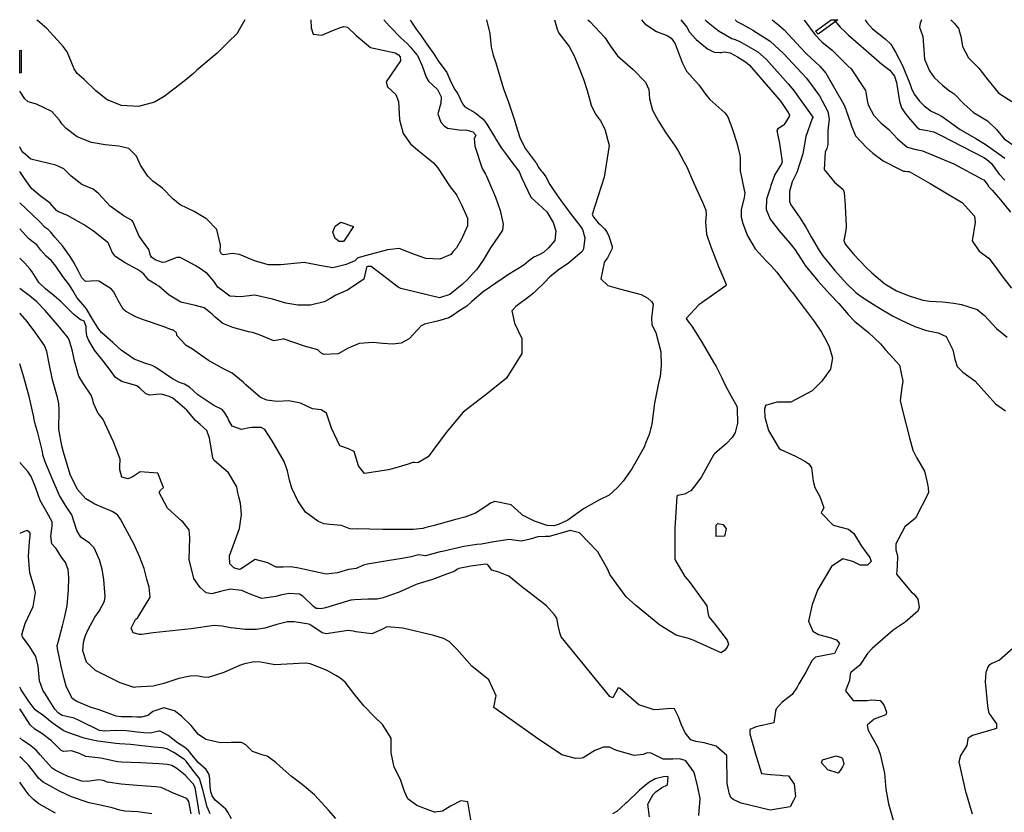
# Model space of a CAD drawing. Units: inches. Extents: x 1321759 to 1327759, y 489448 to 493449.
# Drawn here: x 1321759 to 1322242, y 493060 to 493449 of the extents above; entities that cross this region are included whole.
import ezdxf

# ---------------------------------------------------------------- set-up
doc = ezdxf.new("R2010")
doc.units = ezdxf.units.IN
doc.header["$MEASUREMENT"] = 0
for name, color, linetype, true_color in [('BLDG-Footprint', 7, 'Continuous', 0x8d8729), ('TRANS-Non Street Sidewalk', 7, 'Continuous', 0xe087b4), ('Undefined', 7, 'Continuous', 0xe087b4)]:
    doc.layers.add(name, color=color, linetype=linetype, true_color=true_color)

msp = doc.modelspace()

# ---------------------------------------------------------------- linework, layer by layer
at = {"layer": 'BLDG-Footprint'}
msp.add_lwpolyline([(1321759.873, 493422.697), (1321759.164, 493422.439), (1321759.164, 493433.516), (1321759.874, 493433.775)], close=True, dxfattribs=at)
at = {"layer": 'TRANS-Non Street Sidewalk'}
msp.add_lwpolyline([(1322160.2018, 493448.6664), (1322150.5739, 493441.6651), (1322149.173, 493443.0832), (1322156.8517, 493448.6669)], close=True, dxfattribs=at)
at = {"layer": 'Undefined'}
for p, q in [((1321912.563, 493344.566, 320), (1321913.413, 493346.6685, 320)), ((1321937.1915, 493198.658, 310), (1321930.77, 493198.8105, 310)), ((1322023.9305, 493148.0625, 306), (1322023.712, 493148.929, 306)), ((1322131.8965, 493078.1695, 306), (1322132.947, 493078.0855, 306))]:
    msp.add_line(p, q, dxfattribs=at)
for points, elevation in [([(1321869.52, 493448.694), (1321865.554, 493441.729), (1321861.5395, 493437.843), (1321861.058, 493437.3715), (1321855.932, 493432.2165), (1321846.003, 493423.9075), (1321844.276, 493422.3605), (1321843.474, 493421.605), (1321841.4585, 493419.8485), (1321835.3175, 493415.1215), (1321829.962, 493411.1145), (1321825.2705, 493408.259), (1321817.407, 493406.188), (1321809.013, 493406.674), (1321801.9325, 493409.3975), (1321796.3805, 493413.799), (1321790.659, 493419.334), (1321787.2755, 493422.39), (1321785.794, 493424.652), (1321782.3315, 493432.9125), (1321780.475, 493435.4855), (1321779.1425, 493437.0595), (1321772.4205, 493444.368), (1321767.8395, 493448.3765), (1321767.5615, 493448.704)], 320), ([(1321901.8405, 493448.691), (1321901.9915, 493444.7855), (1321902.9085, 493441.6025), (1321907.1885, 493441.0295), (1321912.887, 493443.59), (1321916.4395, 493444.911), (1321918.0215, 493445.2905), (1321919.8565, 493445.075), (1321924.0975, 493440.8665), (1321931.0595, 493435.0975), (1321943.2265, 493432.4185), (1321944.8245, 493431.527), (1321945.573, 493430.5305), (1321945.8095, 493428.541), (1321938.785, 493418.17), (1321939.365, 493415.8355), (1321943.5565, 493411.94), (1321944.859, 493408.514), (1321945.297, 493399.566), (1321947.0895, 493392.9075), (1321950.7395, 493387.8745), (1321954.2175, 493384.705), (1321958.3175, 493381.433), (1321961.9465, 493378.452), (1321963.8505, 493376.2155), (1321970.073, 493366.8035), (1321972.7445, 493363.4695), (1321973.3675, 493362.545), (1321975.819, 493357.6535), (1321978.61, 493351.353), (1321978.646, 493347.64), (1321975.7125, 493340.999), (1321973.2065, 493336.795), (1321971.605, 493334.9765)], 318), ([(1321937.591, 493448.6875), (1321940.3755, 493445.599), (1321946.1195, 493439.652), (1321949.009, 493436.9775), (1321950.53, 493435.431), (1321953.8275, 493431.4675), (1321954.04, 493431.1415), (1321956.3885, 493426.0365), (1321958.303, 493420.472), (1321959.4895, 493418.61), (1321963.9865, 493414.428), (1321965.698, 493410.934), (1321965.586, 493407.786), (1321964.1375, 493402.562), (1321965.526, 493398.502), (1321967.2425, 493396.6105), (1321968.8705, 493395.4925), (1321975.6985, 493394.5065), (1321977.7765, 493394.744), (1321981.2845, 493393.753), (1321982.7095, 493392.119), (1321982.5845, 493391.5255), (1321981.823, 493390.371), (1321982.2115, 493386.669), (1321985.8035, 493375.6495), (1321987.398, 493372.974), (1321987.9805, 493371.974), (1321988.8975, 493369.608), (1321992.4135, 493361.6845), (1321994.5585, 493355.078), (1321996.038, 493348.5055), (1321995.7105, 493345.557), (1321993.857, 493342.5375), (1321989.91, 493336.8045), (1321986.24, 493330.801), (1321982.9595, 493326.101), (1321981.3905, 493324.3655)], 316), ([(1321987.9155, 493448.683), (1321989.5855, 493441.964), (1321990.297, 493435.2825), (1321991.153, 493431.3005), (1321992.4685, 493427.481), (1321996.304, 493414.8225), (1321998.547, 493408.808), (1322001.5125, 493399.8655), (1322003.1315, 493394.5025), (1322004.3855, 493390.508), (1322007.042, 493385.4175), (1322012.0265, 493378.898), (1322012.2415, 493378.566), (1322013.628, 493376.069), (1322014.702, 493374.6275), (1322015.363, 493373.908), (1322016.9815, 493371.6755), (1322019.0015, 493367.942), (1322020.943, 493364.891), (1322024.398, 493360.0155), (1322025.3125, 493358.755), (1322029.4705, 493353.214), (1322033.698, 493347.767), (1322035.0375, 493345.7635), (1322036.06, 493341.6765), (1322035.5425, 493336.2745), (1322034.89, 493335.08), (1322027.8835, 493329.188), (1322023.7185, 493326.3725), (1322019.056, 493322.585), (1322016.4435, 493319.864), (1322015.274, 493318.701), (1322013.001, 493316.6165), (1322010.925, 493314.641), (1322009.374, 493313.3075), (1322002.2495, 493308.123), (1322000.3805, 493305.997), (1322001.739, 493299.828), (1322005.2205, 493292.4045), (1322005.2635, 493285.0445), (1321997.6935, 493272.9605), (1321988.582, 493265.6305), (1321976.43, 493256.1585), (1321968.1625, 493246.278), (1321959.263, 493234.288), (1321954.206, 493231.4085), (1321952.6335, 493231.498), (1321951.8245, 493231.4715), (1321949.6075, 493230.781)], 312), ([(1321950.5665, 493448.6865), (1321950.8515, 493447.9945), (1321953.4935, 493443.992), (1321955.914, 493440.7175), (1321958.7225, 493436.651), (1321961.149, 493433.344), (1321961.7125, 493432.429), (1321964.237, 493428.4775), (1321968.441, 493422.865), (1321970.31, 493418.526), (1321972.411, 493414.5105), (1321973.8585, 493412.307), (1321976.239, 493407.368), (1321977.3545, 493405.971), (1321982.2555, 493403.1585), (1321986.3795, 493399.9095), (1321987.8505, 493398.0125), (1321992.158, 493390.828), (1321992.5625, 493390.0875), (1321995.2695, 493385.6545), (1321997.1945, 493383.1535), (1321999.9065, 493379.548), (1322003.543, 493374.661), (1322004.1495, 493373.726), (1322005.124, 493371.2705), (1322009.7425, 493361.68), (1322015.408, 493356.467), (1322017.43, 493354.516), (1322020.6495, 493349.214), (1322021.975, 493345.1545), (1322021.427, 493340.478), (1322018.2875, 493336.8645), (1322015.8625, 493334.494), (1322013.81, 493333.389), (1322011.1105, 493332.296), (1322008.513, 493330.2025), (1322006.243, 493328.36), (1321998.667, 493323.7115), (1321986.259, 493315.2925), (1321980.8025, 493310.4865), (1321978.2285, 493308.2805), (1321974.885, 493306.0255), (1321971.1325, 493303.4215), (1321969.536, 493302.541), (1321963.902, 493300.8085), (1321963.1425, 493300.6445), (1321957.7475, 493299.4605)], 314), ([(1322021.2655, 493448.6795), (1322022.5185, 493444.0265), (1322023.4355, 493442.113), (1322028.457, 493435.6275), (1322030.917, 493430.936), (1322032.7325, 493426.567), (1322035.477, 493419.596), (1322037.248, 493413.9705), (1322039.2575, 493406.772), (1322041.299, 493402.379), (1322043.738, 493399.02), (1322045.991, 493395.0605), (1322048.085, 493387.01), (1322045.5875, 493371.513), (1322039.724, 493353.1515), (1322040.5505, 493351.765), (1322042.687, 493349.105), (1322043.6165, 493348.1865), (1322045.823, 493346.2095), (1322046.85, 493344.7465), (1322047.862, 493342.5755), (1322049.58, 493337.5275), (1322049.504, 493336.532), (1322047.244, 493331.992), (1322045.677, 493329.7155), (1322045.5665, 493329.532), (1322043.9325, 493321.6425), (1322047.3795, 493318.4235), (1322053.0465, 493316.635), (1322063.723, 493313.9695), (1322066.9995, 493312.164), (1322068.759, 493310.4915), (1322069.61, 493309.261), (1322068.757, 493302.3885), (1322068.9315, 493299.0645), (1322070.8605, 493295.362), (1322073.4295, 493285.772), (1322073.61, 493279.0655), (1322073.091, 493273.773), (1322072.4375, 493271.2295), (1322070.221, 493260.709), (1322069.0165, 493250.3985), (1322067.661, 493245.3405), (1322066.107, 493241.347), (1322065.2265, 493239.1505), (1322059.228, 493228.48), (1322054.883, 493222.447), (1322052.1805, 493219.2205), (1322048.0785, 493215.45), (1322043.322, 493213.2005), (1322043.022, 493213.08), (1322035.453, 493208.771), (1322027.845, 493203.308), (1322023.3025, 493201.125), (1322020.9055, 493200.461), (1322017.629, 493200.659), (1322011.4355, 493202.792), (1322005.6555, 493205.8015), (1322004.976, 493206.3965), (1322000.043, 493210.805), (1321991.942, 493212.356), (1321989.9445, 493211.6385), (1321987.5865, 493209.974), (1321982.5345, 493206.7635), (1321977.3345, 493204.782), (1321972.33, 493203.443), (1321962.358, 493200.6325), (1321957.7125, 493199.4695)], 310), ([(1322037.6285, 493448.678), (1322038.514, 493447.7545), (1322045.8585, 493439.9265), (1322048.715, 493435.7385), (1322052.213, 493431.055), (1322059.783, 493424.2455), (1322065.918, 493417.9925), (1322067.4675, 493414.4905), (1322067.804, 493409.8785), (1322069.371, 493404.368), (1322072.245, 493398.932), (1322075.825, 493393.1405), (1322080.3295, 493386.64), (1322081.996, 493384.0525), (1322084.706, 493379.236), (1322086.052, 493376.564), (1322088.898, 493370.061), (1322090.978, 493365.338), (1322093.7695, 493359.2895), (1322095.4365, 493355.247), (1322095.614, 493353.147), (1322095.28, 493349.6025), (1322095.809, 493343.5385), (1322097.6945, 493337.7535), (1322101.591, 493327.7445), (1322103.2515, 493323.899), (1322105.444, 493318.884), (1322105.3235, 493318.2455), (1322092.0145, 493308.844), (1322085.8735, 493302.1405), (1322086.757, 493300.674), (1322088.513, 493298.464), (1322093.0125, 493291.355), (1322096.188, 493285.8745), (1322099.209, 493280.7105), (1322100.4245, 493278.6085), (1322103.33, 493273.0165), (1322105.079, 493269.157), (1322107.9275, 493264.0495), (1322110.554, 493259.1005), (1322110.8065, 493258.1105), (1322110.964, 493250.8715), (1322109.887, 493246.245), (1322108.3205, 493243.8065), (1322105.588, 493240.851), (1322099.836, 493235.981), (1322099.388, 493235.4985), (1322097.9685, 493232.888), (1322093.335, 493224.5985), (1322090.054, 493220.0455), (1322088.051, 493217.624), (1322085.0045, 493216.05), (1322081.719, 493215.364), (1322081.162, 493215.063), (1322080.2015, 493199.233), (1322080.2135, 493183.9395), (1322085.1715, 493175.5895), (1322087.293, 493173.2075), (1322095.86, 493161.2485), (1322096.402, 493157.959), (1322096.896, 493155.9215), (1322099.28, 493152.8555)], 308), ([(1322063.971, 493448.6755), (1322065.593, 493446.6945), (1322071.2425, 493442.864), (1322076.758, 493440.7505), (1322078.526, 493439.57), (1322079.051, 493438.902), (1322080.4095, 493436.8485), (1322083.802, 493427.688), (1322086, 493423.4635), (1322092.0065, 493416.7435), (1322095.298, 493412.153), (1322097.361, 493409.5315), (1322104.805, 493403.031), (1322106.2025, 493401.1355), (1322108.413, 493395.2835), (1322110.7145, 493388.236), (1322112.174, 493382.21), (1322112.227, 493381.0085), (1322112.2605, 493374.637), (1322114.26, 493365.1085), (1322114.5145, 493363.8795), (1322114.2485, 493361.3175), (1322112.6825, 493355.5455), (1322112.725, 493351.862), (1322113.6405, 493348.7315), (1322115.8745, 493342.7835), (1322119.594, 493336.253), (1322124.9875, 493330.4195), (1322127.508, 493328.0525), (1322130.229, 493324.9085), (1322131.1295, 493323.7205), (1322137.344, 493315.633), (1322137.8335, 493315.016), (1322143.8575, 493307.139), (1322148.671, 493300.466), (1322152.161, 493295.424), (1322154.4395, 493291.402), (1322155.9295, 493288.256), (1322157.48, 493282.906), (1322156.5435, 493277.334), (1322152.3315, 493271.5), (1322147.484, 493266.66), (1322137.136, 493261.056), (1322130.2735, 493261.194), (1322124.722, 493259.484), (1322124.123, 493257.637), (1322124.431, 493253.746), (1322126.142, 493247.289), (1322131.3235, 493238.4195), (1322132.1215, 493237.8545), (1322137.8495, 493235.3295), (1322139.01, 493234.7695), (1322143.92, 493232.1555), (1322145.9575, 493230.9335), (1322147.254, 493228.982), (1322148.122, 493222.3345), (1322148.844, 493219.228), (1322151.3905, 493214.9435), (1322153.3, 493209.2755), (1322152.505, 493207.9205), (1322151.9725, 493206.83), (1322157.8215, 493200.8355), (1322165.4385, 493198.9335), (1322167.9315, 493196.7535), (1322171.807, 493190.553), (1322175.862, 493184.966), (1322176.5135, 493183.019), (1322174.6455, 493181.215), (1322171.1475, 493181.2365), (1322167.5565, 493183.0755), (1322162.6525, 493184.2765), (1322156.9745, 493180.5415), (1322150.264, 493169.3365), (1322147.4945, 493161.9695), (1322145.777, 493153.8235), (1322147.8765, 493148.8975), (1322150.585, 493147.276), (1322156.237, 493145.681), (1322159.5455, 493144.545), (1322160.9175, 493142.725), (1322158.496, 493137.85), (1322152.5685, 493136.6615), (1322149.1265, 493136.168), (1322147.4705, 493134.367), (1322144.4505, 493128.7935), (1322141.0635, 493123.0655), (1322140.139, 493121.339), (1322137.788, 493117.8225), (1322136.27, 493116.613), (1322132.7885, 493114.094), (1322129.932, 493110.7395), (1322129.6465, 493109.5495), (1322128.8035, 493103.86), (1322120.064, 493101.861), (1322116.96, 493100.6265), (1322116.9875, 493098.5405), (1322119.6065, 493089.112), (1322122.798, 493079.0835), (1322127.1575, 493078.548), (1322131.8965, 493078.1695)], 306), ([(1322083.1915, 493448.6735), (1322086.181, 493444.9705), (1322087.495, 493442.5455), (1322090.631, 493439.063), (1322096.303, 493434.4105), (1322099.527, 493432.806), (1322102.284, 493432.53), (1322102.9425, 493432.648)], 304), ([(1322095.0715, 493448.6725), (1322095.741, 493447.9905), (1322100.6515, 493443.9875), (1322101.999, 493443.0925), (1322108.1815, 493439.5135), (1322109.742, 493438.92)], 302), ([(1322109.789, 493448.671), (1322110.665, 493447.889), (1322112.3135, 493446.9175), (1322115.692, 493445.272), (1322116.265, 493444.9355)], 300), ([(1322128.022, 493448.6695), (1322131.179, 493445.9935), (1322133.7615, 493443.6915), (1322141.7925, 493435.011), (1322144.7865, 493431.926), (1322151.3485, 493425.9705), (1322154.1795, 493422.537), (1322163.131, 493407.145), (1322164.101, 493404.7515), (1322164.3, 493404.162)], 298), ([(1322143.5785, 493448.668), (1322143.7925, 493448.367), (1322148.829, 493441.4985), (1322152.219, 493437.865), (1322157.417, 493433.7235), (1322157.602, 493433.575), (1322165.107, 493426.0515)], 296), ([(1322158.169, 493448.6665), (1322161.4165, 493444.9235), (1322163.407, 493443.0335)], 294), ([(1322173.4905, 493448.665), (1322174.3065, 493447.371), (1322177.124, 493444.183), (1322183.3825, 493439.3025), (1322186.0575, 493436.778), (1322188.411, 493432.7975), (1322191.635, 493426.5565), (1322195.4835, 493417.488), (1322196.2865, 493415.0325), (1322197.603, 493412.259), (1322200.24, 493408.811), (1322202.4235, 493406.4625), (1322205.8295, 493403.908), (1322209.4435, 493402.2375), (1322211.0175, 493401.4165), (1322211.694, 493400.918)], 292), ([(1322201.0765, 493448.6625), (1322200.553, 493446.9785), (1322200.154, 493445.017), (1322201.784, 493440.435), (1322202.283, 493433.9805), (1322202.662, 493429.4055), (1322205.1375, 493423.62), (1322207.3885, 493420.3725), (1322211.6085, 493416.4045), (1322215.0145, 493413.699), (1322215.7295, 493413.2945), (1322217.168, 493412.349), (1322221.905, 493407.395), (1322226.68, 493403.2375), (1322229.4605, 493401.591), (1322233.4975, 493399.0955), (1322237.86, 493394.796), (1322241.6805, 493390.344), (1322246.8845, 493386.612)], 290), ([(1322215.4475, 493448.661), (1322217.1245, 493447.0575), (1322219.379, 493444.191), (1322219.657, 493443.216)], 288), ([(1322116.265, 493444.9355), (1322118.5, 493443.623), (1322127.0545, 493438.0925), (1322133.488, 493432.131), (1322140.3585, 493424.6905), (1322144.785, 493419.9665), (1322151.217, 493411.374), (1322155.1705, 493403.6945), (1322155.8125, 493399.841), (1322155.6835, 493398.523), (1322155.416, 493395.9685)], 300), ([(1322163.407, 493443.0335), (1322165.438, 493441.1045), (1322168.937, 493437.953), (1322181.764, 493426.9055), (1322185.546, 493423.9545), (1322186.5575, 493422.676)], 294), ([(1322219.657, 493443.216), (1322220.398, 493440.6135), (1322221.276, 493435.5735), (1322224.1935, 493430.0495), (1322229.179, 493424.885), (1322229.744, 493424.307), (1322233.6205, 493419.2105), (1322238.683, 493412.954), (1322240.0195, 493411.937), (1322245.3795, 493408.6305)], 288), ([(1322109.742, 493438.92), (1322110.434, 493438.657), (1322111.8085, 493438.1495), (1322120.9135, 493432.9655), (1322125.1525, 493429.2405), (1322135.826, 493417.285), (1322138.4575, 493414.179), (1322147.854, 493400.868), (1322147.885, 493400.814), (1322147.8775, 493400.7785), (1322147.864, 493400.756)], 302), ([(1322102.9425, 493432.648), (1322103.584, 493432.7625), (1322104.454, 493432.9095), (1322107.398, 493432.401), (1322110.973, 493430.507), (1322114.932, 493427.972), (1322116.7965, 493426.343), (1322131.235, 493409.784), (1322132.273, 493408.522), (1322135.822, 493403.2455), (1322136.386, 493402.0175), (1322136.301, 493401.19), (1322134.0885, 493397.731)], 304), ([(1322165.107, 493426.0515), (1322166.63, 493424.525), (1322173.69, 493413.979), (1322174.1695, 493411.25)], 296), ([(1322186.5575, 493422.676), (1322187.928, 493420.9435), (1322188.97, 493417.8675), (1322190.3545, 493408.52), (1322191.3615, 493405.473), (1322192.9535, 493403.0265), (1322194.8225, 493400.7315), (1322198.909, 493395.921), (1322200.2435, 493395.005), (1322204.084, 493394.3225), (1322207.003, 493393.71)], 294), ([(1321926.6005, 493332.368), (1321925.047, 493331.9465), (1321924.8985, 493331.871), (1321924.104, 493331.1485), (1321923.32, 493330.527), (1321919.1295, 493328.568), (1321912.5635, 493326.9585), (1321906.0505, 493328.1895), (1321898.571, 493329.6075), (1321887.1115, 493328.4115), (1321881.0515, 493328.456), (1321874.7145, 493330.3155), (1321866.8125, 493333.541), (1321863.481, 493334.0175), (1321859.019, 493333.389), (1321858.079, 493333.6505), (1321857.337, 493335.084), (1321857.5855, 493338.1375), (1321855.716, 493345.85), (1321850.6695, 493350.9655), (1321850.369, 493351.16), (1321844.6155, 493354.5675), (1321837.7785, 493357.926), (1321834.233, 493360.8915), (1321829.1925, 493366.0625), (1321824.4515, 493369.586), (1321821.8775, 493372.0265), (1321818.3645, 493377.4115), (1321816.3585, 493381.8005), (1321812.676, 493385.5175), (1321807.7065, 493386.677), (1321801.093, 493387.3405), (1321794.282, 493388.4015), (1321787.3425, 493391.2805), (1321781.963, 493395.2735), (1321779.7565, 493397.6605), (1321778.6105, 493399.356), (1321774.895, 493403.664), (1321767.322, 493407.224), (1321763.3015, 493408.452), (1321761.7245, 493409.844), (1321759.162, 493413.6235)], 318), ([(1322174.1695, 493411.25), (1322174.544, 493409.121), (1322174.9725, 493406.9935), (1322177.802, 493401.7385), (1322181.184, 493398.163), (1322185.082, 493394.815), (1322189.357, 493390.2795), (1322194.168, 493386.2325), (1322198.469, 493385.0365), (1322201.009, 493384.5005)], 296), ([(1322164.3, 493404.162), (1322166.3495, 493398.0915), (1322166.654, 493397.046), (1322168.724, 493391.6995), (1322174.124, 493386.1025), (1322177.293, 493383.305), (1322182.354, 493379.421), (1322189.962, 493375.639), (1322192.386, 493374.4905), (1322193.2, 493374.3745), (1322194.3575, 493374.2805)], 298), ([(1322147.864, 493400.756), (1322147.579, 493400.2775), (1322144.4045, 493391.4295), (1322142.9275, 493382.8885), (1322139.982, 493373.823), (1322137.808, 493369.217), (1322136.499, 493364.486), (1322136.51, 493359.5405), (1322137.092, 493357.9545), (1322141.4045, 493351.904), (1322144.5245, 493346.878), (1322145.0995, 493345.8715), (1322147.0945, 493342.2965), (1322151.014, 493335.497), (1322152.681, 493333.0775), (1322158.6405, 493325.7565), (1322164.395, 493319.3785), (1322169.01, 493314.9735), (1322172.075, 493312.594), (1322179.188, 493308.017), (1322186.8935, 493303.4985), (1322191.1685, 493301.3405), (1322197.8925, 493298.322), (1322203.613, 493296.3085), (1322209.352, 493295.219), (1322213.196, 493293.385), (1322216.5285, 493286.8475), (1322217.501, 493282.2585), (1322218.6605, 493278.599), (1322221.477, 493275.8085), (1322227.252, 493271.658), (1322233.298, 493264.949), (1322237.3805, 493260.288), (1322242.324, 493256.838)], 302), ([(1322211.694, 493400.918), (1322215.9845, 493397.7575), (1322220.0285, 493394.9), (1322227.7475, 493390.4215), (1322232.4115, 493387.619), (1322239.069, 493382.9205)], 292), ([(1322134.0885, 493397.731), (1322133.7485, 493397.1995), (1322133.297, 493396.7925), (1322130.6705, 493395.1395), (1322130.284, 493394.428), (1322131.4705, 493387.9685), (1322132.778, 493378.964), (1322132.5025, 493377.958), (1322129.3025, 493372.7035), (1322127.362, 493367.3165), (1322126.9725, 493366.099), (1322125.2295, 493360.632), (1322124.9965, 493355.6255), (1322127.005, 493350.7975), (1322131.335, 493345.1275), (1322136.6915, 493339.126), (1322139.2675, 493335.7895), (1322143.2575, 493329.4015), (1322144.0775, 493328.219), (1322150.3345, 493320.6305), (1322156.3275, 493313.99), (1322160.557, 493309.5575), (1322165.227, 493304.075), (1322168.2665, 493300.85), (1322175.224, 493295.262), (1322181.103, 493289.7045), (1322183.4515, 493286.752), (1322185.461, 493284.643), (1322190.3595, 493279.2235), (1322192.028, 493271.464), (1322191.47, 493268.3375), (1322190.737, 493261.9835), (1322191.8205, 493257.0365), (1322195.266, 493243.655), (1322196.889, 493237.575), (1322198.6285, 493234.071), (1322202.628, 493227.231), (1322203.971, 493221.7965), (1322204.4255, 493219.1915), (1322204.641, 493216.6915), (1322198.13, 493204.197), (1322192.9135, 493200.0715), (1322188.5235, 493191.617), (1322188.5885, 493188.69), (1322189.428, 493185.762), (1322189.241, 493180.733), (1322188.936, 493176.865), (1322196.0405, 493168.1315), (1322197.56, 493167.0245), (1322199.4295, 493164.462), (1322200.0595, 493160.459), (1322199.372, 493158.647), (1322193.184, 493153.175), (1322187.2955, 493149.307), (1322183.5455, 493146.0175), (1322177.0085, 493140.3795), (1322174.695, 493137.899), (1322170.873, 493132.2435), (1322166.5885, 493128.5335), (1322166.152, 493127.795), (1322165.7835, 493124.7115), (1322163.971, 493119.5935), (1322167.635, 493114.8275), (1322174.504, 493114.78), (1322176.644, 493115.2275), (1322180.94, 493114.872), (1322182.6705, 493112.6775), (1322184.0635, 493109.081), (1322183.6735, 493107.765), (1322177.9835, 493105.719), (1322174.533, 493102.7115), (1322174.965, 493100.153), (1322175.391, 493099.6785), (1322179.5925, 493092.0775), (1322180.9055, 493088.4695), (1322182.977, 493079.2175), (1322183.6575, 493071.277), (1322185.038, 493064.184), (1322187.8895, 493053.867)], 304), ([(1322155.416, 493395.9685), (1322155.2345, 493394.234), (1322155.225, 493387.533), (1322154.7515, 493385.559), (1322153.964, 493383.6915), (1322153.464, 493375.2715), (1322158.463, 493369.0545), (1322162.6985, 493365.4325), (1322163.2595, 493363.8765), (1322163.7595, 493357.786), (1322163.784, 493357.2695)], 300), ([(1322207.003, 493393.71), (1322207.1145, 493393.6865), (1322210.7705, 493391.9115), (1322231.656, 493381.114), (1322233.016, 493380.3305), (1322235.42, 493378.1555), (1322235.711, 493377.7605)], 294), ([(1321930.874, 493327.734), (1321929.828, 493327.7475), (1321929.281, 493327.4345), (1321929.188, 493327.1405), (1321927.8325, 493321.4005), (1321919.772, 493316.0815), (1321914.073, 493313.6175), (1321911.0635, 493311.784), (1321908.3365, 493310.291), (1321901.642, 493308.769), (1321895.4, 493308.7395), (1321889.5685, 493309.6215), (1321882.986, 493311.6575), (1321874.3595, 493313.545), (1321867.3835, 493312.796), (1321862.1575, 493313.147), (1321856.2135, 493317.539), (1321854.305, 493320.532), (1321851.1885, 493324.0835), (1321847.675, 493326.5115), (1321845.111, 493328.103), (1321840.922, 493330.466), (1321837.7685, 493332.019), (1321836.166, 493332.0455), (1321830.2035, 493329.7355), (1321829.146, 493329.653), (1321825.5505, 493330.9165), (1321823.6935, 493332.195), (1321823.207, 493333.1295), (1321822.392, 493335.945), (1321819.388, 493340.2155), (1321817.5815, 493342.938), (1321814.6335, 493349.7255), (1321814.199, 493350.1965), (1321810.397, 493352.3065), (1321803.4705, 493357.213), (1321797.7775, 493363.428), (1321795.1315, 493365.5685), (1321789.663, 493367.8275), (1321784.3545, 493371.8945), (1321780.831, 493375.522), (1321776.8555, 493377.281), (1321764.608, 493380.2385), (1321760.811, 493383.626), (1321760.0755, 493384.624), (1321759.1595, 493386.4145)], 316), ([(1322201.009, 493384.5005), (1322201.7055, 493384.3535), (1322216.953, 493378.002), (1322230.9625, 493370.465)], 296), ([(1322239.069, 493382.9205), (1322241.988, 493380.8605)], 292), ([(1322235.711, 493377.7605), (1322239.21, 493373.006), (1322242.0285, 493370.0635)], 294), ([(1321957.144, 493299.246), (1321955.9275, 493298.5815), (1321950.0615, 493292.2515), (1321946.1105, 493290.0715), (1321941.9275, 493289.5885), (1321937.176, 493289.933), (1321932.4215, 493290.333), (1321925.569, 493289.9015), (1321920.208, 493287.5625), (1321915.201, 493284.9125), (1321908.142, 493284.523), (1321906.7735, 493285.38), (1321905.303, 493286.7685), (1321900.5265, 493288.1665), (1321898.7725, 493288.6185), (1321888.3405, 493292.126), (1321888.041, 493292.0575), (1321883.7375, 493291.201), (1321876.2215, 493294.3025), (1321873.2145, 493295.295), (1321871.3565, 493295.6415), (1321863.546, 493297.727), (1321858.7655, 493299.693), (1321854.967, 493302.776), (1321853.525, 493304.351), (1321849.608, 493307.3585), (1321845.3215, 493308.498), (1321838.1275, 493310.166), (1321832.408, 493313.593), (1321827.3555, 493318.054), (1321826.231, 493318.727), (1321822.4825, 493321.0315), (1321819.9315, 493323.8495), (1321818.811, 493324.9385), (1321816.8195, 493326.158), (1321810.7675, 493329.5175), (1321806.328, 493332.482), (1321805.963, 493332.8065), (1321804.4725, 493334.6925), (1321802.8215, 493338.6415), (1321802.514, 493339.2035), (1321795.3285, 493345.064), (1321790.4265, 493348.3305), (1321782.6085, 493352.6485), (1321777.8665, 493354.68), (1321777.2055, 493355.203), (1321774.0335, 493358.6525), (1321769.246, 493362.346), (1321764.9865, 493365.921), (1321761.187, 493371.2415), (1321759.158, 493374.2685)], 314), ([(1322194.3575, 493374.2805), (1322195.0345, 493374.2255), (1322205.3315, 493368.362), (1322220.792, 493359.2425)], 298), ([(1322230.9625, 493370.465), (1322231.667, 493370.086), (1322233.747, 493367.3135), (1322234.0645, 493366.884), (1322235.815, 493365.125), (1322239.856, 493360.304), (1322244.8195, 493354.3375)], 296), ([(1321806.607, 493312.573), (1321805.1355, 493315.341), (1321803.99, 493316.6435), (1321797.9805, 493320.489), (1321796.666, 493320.558), (1321791.3745, 493320.29), (1321789.5955, 493322.1135), (1321787.906, 493325.454), (1321785.4525, 493329.887), (1321783.538, 493333.0325), (1321780.098, 493337.8235), (1321776.299, 493342.0145), (1321774.4715, 493344.5595), (1321773.0835, 493345.822), (1321771.5615, 493346.8625), (1321768.6015, 493349.944), (1321762.13, 493356.1075), (1321759.1565, 493358.9545)], 312), ([(1322163.784, 493357.2695), (1322164.2395, 493347.597), (1322164.182, 493346.9525)], 300), ([(1322220.792, 493359.2425), (1322221.158, 493359.0265), (1322227.172, 493352.408), (1322227.389, 493349.385), (1322225.997, 493340.314), (1322229.363, 493335.174), (1322234.189, 493331.726), (1322237.2355, 493327.7025), (1322240.602, 493323.1565), (1322245.1955, 493317.003)], 298), ([(1321930.77, 493198.8105), (1321924.6945, 493198.955), (1321922.4285, 493198.8595), (1321920.9085, 493199.0585), (1321916.898, 493200.578), (1321911.141, 493201.1755), (1321908.227, 493201.4385), (1321905.2705, 493202.7355), (1321899.298, 493207.2335), (1321895.535, 493212.6775), (1321892.5925, 493218.909), (1321891.3835, 493222.8175), (1321890.4365, 493227.5445), (1321888.778, 493231.9785), (1321882.9155, 493242.226), (1321879.3275, 493247.7155), (1321877.44, 493248.7195), (1321872.752, 493248.7125), (1321870.8605, 493248.3115), (1321867.8865, 493247.798), (1321863.3215, 493249.3595), (1321861.504, 493252.4855), (1321861.1115, 493253.3795), (1321859.757, 493255.9735), (1321858.3655, 493257.4985), (1321854.2935, 493259.577), (1321846.465, 493264.709), (1321842.4035, 493268.5365), (1321839.9905, 493269.998), (1321837.4865, 493270.764), (1321834.038, 493272.5175), (1321826.854, 493277.4815), (1321825.5225, 493278.34), (1321824.049, 493279.0515), (1321820.416, 493280.233), (1321815.2405, 493282.1885), (1321808.8215, 493286.6635), (1321804.839, 493290.323), (1321799.3485, 493295.1205), (1321798.3355, 493296.2105), (1321797.2375, 493297.8825), (1321795.5925, 493300.582), (1321794.823, 493301.8255), (1321791.851, 493306.9285), (1321791.0975, 493307.96), (1321787.2065, 493312.543), (1321785.117, 493315.8435), (1321783.469, 493318.5735), (1321780.2815, 493322.722), (1321776.8115, 493327.858), (1321774.727, 493330.3965), (1321772.133, 493332.681), (1321769.4745, 493335.716), (1321767.5305, 493338.303), (1321765.712, 493339.649), (1321763.5005, 493341.321), (1321759.1555, 493346.1745)], 310), ([(1321913.413, 493346.6685), (1321913.7125, 493347.409), (1321916.5735, 493349.3835), (1321922.722, 493347.2145), (1321918.6365, 493341.0045)], 320), ([(1322164.182, 493346.9525), (1322163.962, 493344.49), (1322163.136, 493340.4815), (1322163.6685, 493338.667), (1322168.008, 493333.527), (1322174.024, 493327.2215), (1322176.7735, 493324.595), (1322183.1395, 493319.186), (1322188.839, 493315.787), (1322195.137, 493313.2435), (1322201.8165, 493311.0895), (1322205.3, 493310.615), (1322211.4325, 493310.415), (1322217.0125, 493309.657), (1322220.734, 493308.9735), (1322228.3525, 493306.6015), (1322231.9895, 493303.6855), (1322237.9165, 493297.3025), (1322243.141, 493292.968)], 300), ([(1321918.6365, 493341.0045), (1321917.912, 493339.903), (1321915.769, 493339.8725), (1321913.8225, 493341.3655), (1321912.563, 493344.566)], 320), ([(1321971.605, 493334.9765), (1321970.379, 493333.5845), (1321965.0015, 493331.191), (1321958.2795, 493331.612), (1321952.6135, 493333.4985), (1321945.149, 493336.413), (1321939.34, 493335.824), (1321926.6005, 493332.368)], 318), ([(1321901.761, 493178.4355), (1321896.028, 493179.8025), (1321892.008, 493180.46), (1321888.202, 493180.2405), (1321884.8005, 493180.2175), (1321880.743, 493182.309), (1321874.603, 493183.9545), (1321867.3475, 493179.3105), (1321866.6345, 493179.1305), (1321864.011, 493179.8595), (1321862.1565, 493181.881), (1321862.04, 493185.751), (1321866.804, 493199.129), (1321867.824, 493206), (1321867.3275, 493211.6805), (1321866.5965, 493214.6865), (1321866.128, 493216.732), (1321865.511, 493219.62), (1321861.433, 493226.526), (1321854.3495, 493232.763), (1321853.8035, 493233.7935), (1321852.116, 493243.433), (1321850.9255, 493247.199), (1321847.5615, 493250.161), (1321845.361, 493252.0945), (1321841.108, 493257.2495), (1321834.2015, 493263.159), (1321832.433, 493263.9725), (1321828.68, 493265.0075), (1321825.9945, 493264.9205), (1321822.9155, 493264.546), (1321820.8845, 493265.281), (1321818.0195, 493268.0735), (1321816.4825, 493269.102), (1321809.22, 493271.231), (1321806.1675, 493273.1525), (1321803.162, 493277.335), (1321799.229, 493282.447), (1321795.7285, 493286.595), (1321792.8475, 493291.7815), (1321792.1195, 493293.62), (1321791.712, 493296.3775), (1321791.714, 493298.306), (1321790.7105, 493300.825), (1321789.5795, 493301.4185), (1321788.9715, 493301.5415), (1321785.66, 493304.1955), (1321779.436, 493310.418), (1321776.0365, 493313.26), (1321771.7045, 493316.65), (1321768.5745, 493319.8125), (1321765.169, 493324.9715), (1321764.162, 493326.4615), (1321761.5805, 493329.274), (1321759.154, 493331.685)], 308), ([(1321981.3905, 493324.3655), (1321978.613, 493321.2935), (1321976.0175, 493318.8575), (1321969.9625, 493313.94), (1321964.9385, 493312.2765), (1321945.9125, 493316.868), (1321944.6015, 493317.591), (1321931.423, 493327.727), (1321930.874, 493327.734)], 316), ([(1321805.0145, 493241.9505), (1321799.819, 493253.0055), (1321797.908, 493255.296), (1321797.661, 493255.579), (1321795.349, 493260.612), (1321794.9945, 493262.328), (1321794.2145, 493264.6085), (1321790.3775, 493270.097), (1321788.1565, 493273.921), (1321786.0515, 493281.443), (1321785.0645, 493286.1645), (1321783.5505, 493291.262), (1321782.903, 493292.611), (1321778.6825, 493297.993), (1321771.61, 493306.0805), (1321767.4915, 493310.2615), (1321763.788, 493313.4385), (1321760.022, 493316.2945), (1321759.1525, 493316.889)], 306), ([(1321815.0065, 493303.5275), (1321810.955, 493305.8175), (1321809.913, 493306.822), (1321807.4525, 493310.9825), (1321806.607, 493312.573)], 312), ([(1321992.4955, 493116.4505), (1321992.6195, 493117.054), (1321989.099, 493124.931), (1321980.6685, 493131.7275), (1321973.3995, 493139.9895), (1321969.6745, 493143.79), (1321966.7905, 493145.305), (1321962.12, 493146.7365), (1321946.978, 493150.2755), (1321939.0745, 493150.92), (1321936.6945, 493149.5855), (1321931.709, 493147.527), (1321923.8895, 493148.5015), (1321922.704, 493148.8275), (1321920.182, 493149.1215), (1321914.735, 493148.428), (1321909.3835, 493147.5425), (1321907.365, 493147.9995), (1321901.904, 493151.7725), (1321900.819, 493152.268), (1321893.691, 493153.4815), (1321890.443, 493153.458), (1321885.199, 493152.028), (1321879.236, 493150.363), (1321875.262, 493149.7095), (1321869.581, 493149.598), (1321864.269, 493150.2495), (1321862.475, 493150.532), (1321858.357, 493151.313), (1321854.44, 493151.647), (1321843.2055, 493149.9385), (1321824.6295, 493147.94), (1321819.018, 493147.275), (1321817.8755, 493147.1695), (1321814.7205, 493148.0885), (1321813.726, 493150.2615), (1321815.945, 493154.595), (1321816.966, 493155.6205), (1321823.05, 493165.542), (1321822.594, 493170.482), (1321821.4415, 493174.366), (1321820.085, 493179.622), (1321817.8305, 493185.4155), (1321815.0545, 493191.7265), (1321811.9845, 493197.4065), (1321810.821, 493199.5065), (1321808.5675, 493203.6865), (1321807.1115, 493205.8295), (1321804.5315, 493207.5775), (1321795.9785, 493211.1645), (1321791.5445, 493213.8125), (1321787.404, 493218.3465), (1321783.8815, 493225.736), (1321780.6205, 493236.662), (1321779.821, 493239.6875), (1321778.395, 493247.8685), (1321778.5025, 493256.984), (1321778.36, 493260.497), (1321777.593, 493263.375), (1321775.252, 493272.043), (1321773.5515, 493280.1555), (1321772.398, 493285.9595), (1321771.243, 493288.899), (1321767.1085, 493294.905), (1321762.715, 493300.77), (1321759.406, 493304.6095), (1321759.1515, 493304.82)], 304), ([(1321836.0435, 493294.744), (1321835.963, 493295.094), (1321834.4405, 493296.458), (1321833.9735, 493296.5665), (1321833.5115, 493296.5885), (1321829.971, 493298.099), (1321819.793, 493301.4875), (1321815.625, 493303.178), (1321815.0065, 493303.5275)], 312), ([(1321957.7475, 493299.4605), (1321957.3955, 493299.3835), (1321957.144, 493299.246)], 314), ([(1321843.77, 493287.07), (1321840.796, 493288.977), (1321836.113, 493293.832), (1321836.102, 493294.4895), (1321836.0435, 493294.744)], 312), ([(1321909.5465, 493255.682), (1321909.5365, 493255.7115), (1321906.9535, 493257.32), (1321902.7135, 493257.87), (1321896.7335, 493260.6645), (1321891.021, 493261.7845), (1321885.6085, 493261.4255), (1321883.8265, 493261.5515), (1321880.251, 493262.168), (1321877.121, 493263.489), (1321870.006, 493269.71), (1321868.684, 493270.9835), (1321863.2035, 493275.362), (1321859.0325, 493277.4105), (1321851.684, 493281.5965), (1321846.122, 493285.562), (1321843.77, 493287.07)], 312), ([(1321960.1325, 493060.899), (1321953.8165, 493063.296), (1321949.37, 493066.6245), (1321947.6935, 493070.1455), (1321945.8385, 493076.0515), (1321942.6055, 493082.083), (1321941.213, 493089.1255), (1321941.239, 493096.3645), (1321936.8955, 493103.1275), (1321932.977, 493106.889), (1321927.764, 493112.2085), (1321922.9365, 493118.314), (1321918.6855, 493123.805), (1321916.0185, 493125.902), (1321914.093, 493127.0585), (1321909.8265, 493129.502), (1321901.4705, 493132.8585), (1321899.1785, 493133.071), (1321895.894, 493133.0065), (1321893.2415, 493132.819), (1321884.199, 493132.2875), (1321877.3815, 493133.584), (1321874.133, 493133.753), (1321869.382, 493132.8825), (1321866.907, 493132.021), (1321859.2015, 493128.5845), (1321851.481, 493126.1005), (1321849.271, 493126.279), (1321845.7635, 493126.939), (1321842.7025, 493126.7385), (1321837.0925, 493125.5895), (1321831.2305, 493123.7055), (1321829.8485, 493123.182), (1321824.609, 493121.8765), (1321818.7015, 493121.582), (1321816.0075, 493121.3295), (1321815.196, 493121.2835), (1321808.387, 493123.4395), (1321801.548, 493126.952), (1321796.2965, 493129.485), (1321791.8145, 493133.687), (1321790.034, 493139.1145), (1321790.37, 493143.339), (1321791.018, 493145.784), (1321791.328, 493146.662), (1321792.615, 493149.6505), (1321795.896, 493155.7105), (1321798.0145, 493158.6565), (1321800.7365, 493163.618), (1321801.0825, 493165.8265), (1321800.415, 493174.1755), (1321799.4935, 493179.2045), (1321798.168, 493183.7585), (1321795.5905, 493189.661), (1321793.268, 493192.0545), (1321789.088, 493195.015), (1321787.115, 493198.166), (1321784.606, 493205.8615), (1321781.8955, 493209.9775), (1321778.676, 493215.3555), (1321775.107, 493223.712), (1321771.554, 493231.8735), (1321770.5225, 493235.2675), (1321770.274, 493236.979), (1321767.988, 493246.144), (1321766.5655, 493250.954), (1321765.8395, 493254.5485), (1321763.8265, 493263.9115), (1321761.2295, 493273.44), (1321759.149, 493279.9835)], 302), ([(1321949.6075, 493230.781), (1321944.623, 493229.2285), (1321939.942, 493227.94), (1321928.1035, 493226.162), (1321925.1605, 493229.9535), (1321923.12, 493236.933), (1321920.2585, 493238.2255), (1321916.0735, 493239.731), (1321911.97, 493248.4065), (1321909.5465, 493255.682)], 312), ([(1321808.2465, 493229.35), (1321808.3085, 493233.194), (1321805.1365, 493241.6905), (1321805.0145, 493241.9505)], 306), ([(1321914.045, 493056.946), (1321910.475, 493061.101), (1321903.6565, 493068.642), (1321897.615, 493073.7125), (1321892.363, 493077.516), (1321886.7825, 493082.492), (1321884.7305, 493084.4215), (1321880.4435, 493087.5275), (1321878.548, 493088.036), (1321873.175, 493089.848), (1321870.043, 493093.092), (1321867.818, 493094.2455), (1321862.82, 493094.1655), (1321857.616, 493094.117), (1321850.332, 493095.7435), (1321846.8235, 493098.1895), (1321845.8665, 493099.3075), (1321843.1325, 493102.5505), (1321838.3585, 493107.2345), (1321835.011, 493109.802), (1321829.779, 493111.161), (1321824.308, 493109.4505), (1321822.351, 493107.7995), (1321821.864, 493107.472), (1321818.7915, 493106.71), (1321816.553, 493106.6975), (1321814.059, 493106.804), (1321809.0355, 493106.7685), (1321806.3975, 493107.215), (1321798.0295, 493110.1985), (1321794.1165, 493111.403), (1321789.1785, 493113.5705), (1321787.1835, 493114.4125), (1321784.877, 493115.8895), (1321781.8785, 493121.8875), (1321780.913, 493125.4495), (1321779.3785, 493131.6215), (1321777.6805, 493140.3385), (1321777.5715, 493141.7575), (1321777.669, 493142.3), (1321778.5515, 493145.2845), (1321780.058, 493151.456), (1321781.24, 493155.9725), (1321782.327, 493161.4245), (1321783.097, 493169.1195), (1321783.183, 493175.091), (1321782.927, 493179.0415), (1321781.5925, 493182.472), (1321779.3285, 493185.537), (1321776.972, 493189.347), (1321776.438, 493189.804), (1321774.853, 493191.628), (1321774.3155, 493195.469), (1321775.085, 493200.288), (1321775.0165, 493202.526), (1321772.473, 493207.1475), (1321769.1285, 493212.972), (1321766.808, 493219.431), (1321764.813, 493224.6525), (1321763.1125, 493227.2105), (1321759.227, 493231.475), (1321759.144, 493231.623)], 300), ([(1321905.2155, 493159.9165), (1321904.397, 493159.9995), (1321903.121, 493160.9405), (1321897.915, 493165.9985), (1321896.3095, 493167.0345), (1321891.241, 493167.3085), (1321887.6745, 493166.647), (1321884.633, 493165.837), (1321877.8155, 493164.8945), (1321872.1695, 493166.953), (1321867.9825, 493168.8565), (1321862.3025, 493169.4275), (1321857.5965, 493168.3105), (1321853.375, 493167.0775), (1321850.5575, 493167.682), (1321847.389, 493170.482), (1321844.5025, 493174.6945), (1321842.117, 493183.9955), (1321842.59, 493194.657), (1321842.2235, 493198.467), (1321839.109, 493202.49), (1321838.509, 493202.893), (1321831.548, 493209.1165), (1321827.45, 493216.879), (1321828.0835, 493217.9315), (1321829.611, 493219.258), (1321826.843, 493226.339), (1321818.2165, 493227.0115), (1321814.2775, 493224.304), (1321812.08, 493223.5125), (1321809.1325, 493224.3285), (1321808.225, 493228.015), (1321808.2465, 493229.35)], 306), ([(1321862.9735, 493056.834), (1321861.158, 493060.0215), (1321860.139, 493061.521), (1321856.782, 493064.4715), (1321854.979, 493065.933), (1321853.522, 493068.054), (1321852.8775, 493070.0425), (1321852.454, 493072.4445), (1321852.3, 493076.22), (1321852.0315, 493078.553), (1321850.5635, 493080.9495), (1321846.812, 493084.217), (1321843.627, 493087.9575), (1321841.711, 493090.443), (1321840.0195, 493091.855), (1321836.508, 493094.1375), (1321831.8755, 493097.6935), (1321827.9235, 493099.7495), (1321827.2685, 493099.7765), (1321823.2105, 493098.895), (1321819.9865, 493098.9435), (1321816.6765, 493099.3465), (1321811.5035, 493099.927), (1321805.9825, 493100.062), (1321800.8495, 493099.807), (1321798.218, 493100.148), (1321788.59, 493104.906), (1321785.8395, 493106.103), (1321782.809, 493106.796), (1321780.028, 493107.5185), (1321778.222, 493108.5825), (1321776.311, 493110.516), (1321771.427, 493118.4775), (1321770.449, 493119.909), (1321768.7605, 493124.403), (1321768.133, 493131.68), (1321766.977, 493136.4065), (1321764.0365, 493141.223), (1321760.584, 493146.053), (1321760.202, 493147.227), (1321761.823, 493152.549), (1321765.705, 493160.9475), (1321766.951, 493167.7265), (1321766.466, 493169.921), (1321764.052, 493177.4265), (1321763.4865, 493185.479), (1321763.945, 493192.849), (1321764.263, 493195.335), (1321764.1865, 493196.8575), (1321763.9685, 493197.3915), (1321762.6175, 493198.2005), (1321760.675, 493197.382), (1321759.141, 493196.7235)], 298), ([(1321940.083, 493198.6535), (1321937.3765, 493198.6535), (1321937.1915, 493198.658)], 310), ([(1321957.7125, 493199.4695), (1321956.7695, 493199.2335), (1321955.153, 493198.9455), (1321952.097, 493198.6545), (1321940.083, 493198.6535)], 310), ([(1322047.3745, 493179.064), (1322047.355, 493179.11), (1322042.4335, 493187.7515), (1322033.575, 493197.001), (1322028.88, 493198.2335), (1322023.932, 493196.7595), (1322022.8125, 493196.3555), (1322018.7285, 493195.2765), (1322016.794, 493195.1855), (1322013.0235, 493195.0765), (1322009.3165, 493193.935), (1322005.062, 493192.9485), (1322002.5385, 493193.2305), (1321999.1065, 493193.729), (1321991.6045, 493192.652), (1321985.5465, 493191.523), (1321983.2505, 493191.275), (1321976.8485, 493190.3035), (1321966.2885, 493187.9575), (1321965.259, 493187.662), (1321958.0105, 493185.8275), (1321955.6855, 493186.143), (1321954.4915, 493186.194), (1321951.025, 493185.295), (1321946.5585, 493184.533)], 308), ([(1321946.5585, 493184.533), (1321940.428, 493183.487), (1321929.556, 493181.686), (1321927.6115, 493181.2105), (1321924.754, 493179.8435), (1321924.0355, 493179.6415), (1321920.359, 493179.11), (1321914.851, 493177.372), (1321909.2905, 493176.7585), (1321901.824, 493178.4205), (1321901.761, 493178.4355)], 308), ([(1322023.0995, 493151.669), (1322022.339, 493155.1335), (1322021.2465, 493156.8165), (1322017.308, 493161.198), (1322007.265, 493169.1635), (1322006.0155, 493169.99), (1321998.871, 493175.743), (1321993.979, 493177.7845), (1321990.4825, 493178.8205), (1321988.7645, 493181.166), (1321988.3535, 493181.5665), (1321987.2825, 493181.616), (1321986.3685, 493181.4665), (1321980.242, 493180.64), (1321974.2935, 493179.5845), (1321973.3865, 493179.1085), (1321972.356, 493178.28), (1321969.863, 493177.241), (1321968.8475, 493176.9125), (1321961.4165, 493174.1535), (1321954.93, 493172.14), (1321953.523, 493171.6575), (1321945.181, 493167.933), (1321937.6565, 493165.3615), (1321937.236, 493165.2485), (1321936.5595, 493165.014), (1321934.2805, 493164.606), (1321929.7915, 493164.4705)], 306), ([(1322099.28, 493152.8555), (1322105.8615, 493144.3895), (1322106.4975, 493142.488), (1322105.8655, 493141.063), (1322104.5155, 493139.3775), (1322102.9795, 493138.2795), (1322089.2125, 493144.451), (1322086.929, 493145.2265), (1322080.8705, 493146.871), (1322072.8995, 493151.8305), (1322060.9105, 493161.541), (1322056.356, 493165.713), (1322048.4465, 493176.5615), (1322047.3745, 493179.064)], 308), ([(1321929.7915, 493164.4705), (1321923.1625, 493164.27), (1321921.4265, 493163.996), (1321908.943, 493160.362), (1321906.91, 493159.744), (1321905.2155, 493159.9165)], 306), ([(1322023.712, 493148.929), (1322023.6295, 493149.2555), (1322023.0995, 493151.669)], 306), ([(1322072.7485, 493110.4695), (1322070.1905, 493110.2425), (1322062.66, 493112.6695), (1322053.4765, 493120.648), (1322052.47, 493121.062), (1322049.7795, 493116.1635), (1322048.438, 493116.864), (1322024.4535, 493145.9875), (1322023.9305, 493148.0625)], 306), ([(1322246.1105, 493140.5105), (1322239.3135, 493134.5915), (1322235.6455, 493132.982), (1322234.0895, 493131.9795), (1322233.6135, 493131.257), (1322232.6515, 493128.6475), (1322232.3385, 493123.957), (1322233.569, 493112.166), (1322234.037, 493109.197), (1322234.579, 493107.98), (1322237.94, 493103.41), (1322237.935, 493101.142), (1322226.1665, 493097.5995), (1322224.0045, 493096.42), (1322223.8635, 493096.2605), (1322223.783, 493095.9745), (1322223.2995, 493092.7275), (1322220.209, 493087.9065), (1322219.3995, 493084.686), (1322222.491, 493070.913), (1322225.927, 493059.2945)], 302), ([(1321852.414, 493059.3105), (1321851.0255, 493062.697), (1321848.895, 493071.071), (1321847.491, 493076.1475), (1321847.29, 493076.5195), (1321844.049, 493080.665), (1321840.6795, 493085.1555), (1321839.99, 493085.867), (1321834.737, 493089.411), (1321831.2575, 493091.071), (1321828.893, 493091.623), (1321824.896, 493091.9985), (1321813.4795, 493093.2085), (1321808.115, 493093.616), (1321806.2415, 493093.7575), (1321797.3795, 493094.9215), (1321794.171, 493095.4695), (1321790.7225, 493096.407), (1321782.698, 493099.088), (1321780.463, 493100.106), (1321775.0795, 493103.919), (1321773.305, 493105.356), (1321770.4145, 493107.5675), (1321767.358, 493109.693), (1321766.6565, 493110.341), (1321763.696, 493114.2365), (1321760.136, 493119.582), (1321759.621, 493120.4665), (1321759.1335, 493121.2965)], 296), ([(1322025.51, 493087.9745), (1322024.864, 493088.144), (1322012.9575, 493096.2165), (1321991.498, 493111.3785), (1321991.617, 493112.172), (1321992.4955, 493116.4505)], 304), ([(1321847.23, 493059.044), (1321846.31, 493065.292), (1321845.109, 493072.0495), (1321844.358, 493073.7405), (1321843.5485, 493074.697), (1321840.199, 493078.1745), (1321836.182, 493081.5385), (1321833.67, 493082.9295), (1321831.57, 493083.477), (1321827.397, 493083.7005), (1321818.4425, 493084.303), (1321809.0325, 493084.592), (1321807.3075, 493084.6825), (1321805.5185, 493085.118), (1321798.926, 493086.5515), (1321791.6275, 493087.421), (1321788.4575, 493088.901), (1321784.492, 493090.0755), (1321780.5705, 493089.7685), (1321779.53, 493090.258), (1321774.7365, 493094.979), (1321769.9825, 493098.624), (1321766.6075, 493100.8025), (1321764.3275, 493102.948), (1321760.1495, 493109.212), (1321759.1325, 493110.7655)], 294), ([(1322106.7355, 493070.37), (1322106.024, 493073.3785), (1322105.97, 493074.1125), (1322105.744, 493087.9075), (1322100.4825, 493092.3645), (1322094.6375, 493094.143), (1322090.5765, 493094.7715), (1322088.14, 493095.609), (1322085.2635, 493098.975), (1322083.4225, 493103.239), (1322082.095, 493106.838), (1322080.004, 493110.782), (1322078.23, 493110.956), (1322072.7485, 493110.4695)], 306), ([(1321843.1245, 493059.2735), (1321841.974, 493065.324), (1321841.1305, 493066.7845), (1321834.821, 493069.2945), (1321830.6085, 493071.2635), (1321828.4865, 493072.0975), (1321825.777, 493072.5385), (1321816.7195, 493073.189), (1321808.9215, 493073.873), (1321802.1895, 493074.757), (1321799.9695, 493075.585), (1321797.9255, 493075.9575), (1321792.2005, 493075.1085), (1321789.506, 493075.232), (1321782.819, 493077.633), (1321780.1095, 493078.877), (1321776.5785, 493080.656), (1321775.116, 493081.7145), (1321769.216, 493088.249), (1321767.1945, 493090.5005), (1321763.9395, 493093.1445), (1321760.667, 493095.254), (1321759.131, 493096.484)], 292), ([(1322091.9865, 493058.47), (1322092.6605, 493066.772), (1322091.456, 493072.3295), (1322090.0885, 493078.444), (1322089.562, 493079.84), (1322085.7005, 493085.2305), (1322085.344, 493085.4955), (1322082.531, 493086.153), (1322079.279, 493086.0295), (1322074.5075, 493086.041), (1322068.7175, 493088.977), (1322066.6535, 493089.172), (1322064.6725, 493088.33), (1322060.252, 493087.8425), (1322051.814, 493090.338), (1322050.533, 493090.876), (1322048.2555, 493091.9575), (1322045.226, 493092.0245), (1322041.0505, 493090.2405), (1322035.252, 493086.791), (1322034.476, 493086.5165), (1322031.537, 493086.393), (1322025.51, 493087.9745)], 304), ([(1321823.868, 493059.256), (1321816.9605, 493060.249), (1321810.6905, 493060.618), (1321808.2825, 493061.079), (1321804.374, 493062.229), (1321797.861, 493063.611), (1321793.2505, 493064.6295), (1321784.479, 493067.52), (1321778.621, 493070.3485), (1321773.901, 493072.9305), (1321770.6485, 493074.851), (1321768.3795, 493076.7525), (1321766.024, 493079.836), (1321763.4925, 493083.1735), (1321760.299, 493086.181), (1321759.13, 493087.1345)], 290), ([(1322067.7905, 493057.777), (1322067.0825, 493063.93), (1322069.554, 493068.698), (1322070.869, 493070.1205), (1322073.66, 493072.0355), (1322073.947, 493072.137), (1322076.73, 493073.5115), (1322077.056, 493077.46), (1322076.731, 493077.61), (1322074.6315, 493077.4), (1322070.5855, 493076.389), (1322067.448, 493074.6565), (1322062.9395, 493070.825), (1322056.6585, 493064.8505), (1322056.108, 493064.2495), (1322051.8095, 493060.455), (1322049.665, 493059.1915)], 302), ([(1322132.947, 493078.0855), (1322135.8975, 493077.8495), (1322138.8085, 493073.8325), (1322139.462, 493067.7755), (1322138.5805, 493066.15)], 306), ([(1321776.608, 493059.6655), (1321768.496, 493064.183), (1321765.82, 493066.234), (1321763.8275, 493068.4535), (1321761.794, 493070.9505), (1321759.129, 493074.767)], 288), ([(1322138.5805, 493066.15), (1322136.7035, 493062.6895), (1322126.97, 493061.0645), (1322112.7575, 493064.4745), (1322108.7665, 493066.265), (1322107.62, 493067.2865), (1322106.95, 493069.462), (1322106.7355, 493070.37)], 306), ([(1321980.538, 493054.3015), (1321978.7095, 493065.1025), (1321975.43, 493065.572), (1321970.336, 493063.081), (1321966.4285, 493060.602), (1321962.7305, 493060.056)], 302), ([(1321962.7305, 493060.056), (1321962.46, 493060.016), (1321960.1325, 493060.899)], 302)]:
    msp.add_lwpolyline(points, dxfattribs=dict(at, elevation=elevation))
for points, elevation in [([(1322100.467, 493200.739), (1322101.355, 493201.5975), (1322103.8825, 493201.1445), (1322105.447, 493199.09), (1322104.5815, 493195.404), (1322100.562, 493195.3235)], 308), ([(1322161.9185, 493086.8745), (1322162.4395, 493086.398), (1322163.0955, 493083.583), (1322162.4335, 493082.3115), (1322161.6555, 493080.9855), (1322160.32, 493079.1345), (1322155.176, 493080.7645), (1322152.1335, 493084.3435), (1322152.5925, 493085.743), (1322159.2485, 493087.722)], 306)]:
    msp.add_lwpolyline(points, close=True, dxfattribs=dict(at, elevation=elevation))

doc.saveas('drawing.dxf')
